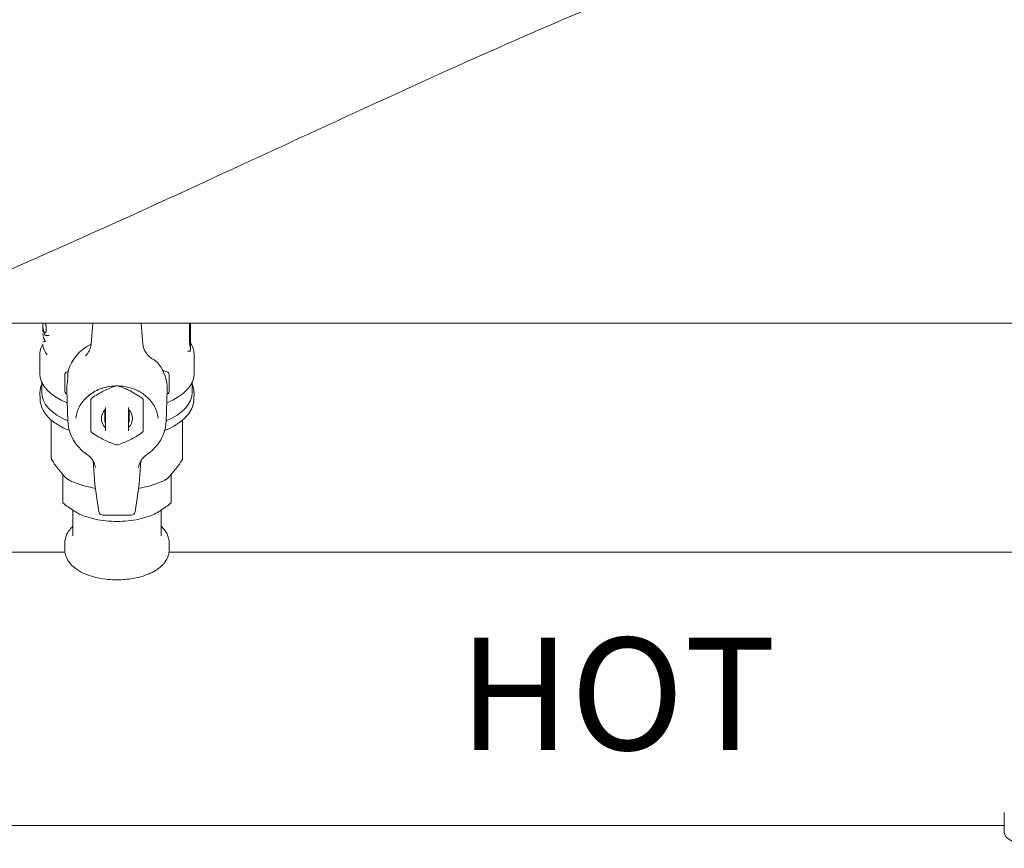
# Model space of a CAD drawing. Units: inches. Extents: x 0 to 5200, y 0 to 3600.
# Drawn here: x 882 to 1127, y 1394 to 1600 of the extents above; entities that cross this region are included whole.
import ezdxf

# ---------------------------------------------------------------- set-up
doc = ezdxf.new("R2010")
doc.units = ezdxf.units.IN
doc.layers.add('Drawing [1]', color=7, linetype='Continuous', lineweight=0)
doc.styles.add('CK_TEXT_STYLE_0002', font='txt', dxfattribs={"height": 28})

msp = doc.modelspace()

# ---------------------------------------------------------------- linework, layer by layer
at = {"layer": 'Drawing [1]', "color": 3, "linetype": 'Continuous', "lineweight": 0, "true_color": 0x00ff00}
for p, q in [((876.4, 1524.6), (1156.4, 1524.6)), ((888.34, 1524.02), (888.34, 1523.15)), ((899.92, 1524.6), (899.5, 1519.37)), ((912.41, 1519.37), (911.99, 1524.6)), ((924.05, 1519.94), (924.05, 1524.6)), ((924.27, 1520.89), (924.27, 1524.6)), ((924.3, 1524.6), (924.3, 1520.91)), ((924.05, 1519.54), (924.25, 1519.54)), ((924.3, 1520.91), (924.3, 1520.02)), ((924.3, 1519.26), (924.3, 1518.37)), ((923.55, 1517.64), (924.16, 1517.64)), ((886.7, 1516.56), (886.7, 1512.08)), ((925.2, 1512.08), (925.2, 1516.56)), ((892.95, 1510.43), (892.95, 1511.71)), ((893.78, 1512.55), (893.52, 1512.47)), ((893.74, 1512.27), (893.74, 1511.07)), ((918.39, 1512.47), (917.37, 1512.79)), ((918.95, 1511.71), (918.95, 1510.43)), ((887.2, 1507.33), (887.2, 1509.9)), ((892.95, 1507.62), (892.95, 1510.43)), ((918.95, 1510.43), (918.95, 1507.62)), ((924.7, 1509.9), (924.7, 1507.33)), ((886.76, 1507.23), (886.79, 1505.59)), ((893.46, 1508.05), (893.74, 1500.04)), ((918.17, 1500.04), (918.45, 1508.05)), ((925.11, 1505.59), (925.15, 1507.23)), ((899.45, 1505.57), (899.45, 1503.62)), ((912.45, 1503.62), (912.45, 1505.57)), ((902.95, 1502.95), (902.95, 1499.97)), ((903.05, 1497.95), (903.05, 1502.4)), ((908.85, 1497.95), (908.85, 1502.4)), ((908.95, 1499.97), (908.95, 1502.95)), ((889.59, 1500.46), (889.59, 1491.05)), ((922.32, 1500.46), (922.32, 1491.05)), ((899.99, 1490.25), (900.46, 1484.46)), ((911.45, 1484.46), (911.92, 1490.24)), ((890.95, 1488.67), (892.6, 1486.69)), ((919.31, 1486.69), (920.96, 1488.67)), ((892.45, 1479.79), (892.45, 1483.25)), ((898.09, 1483.94), (900.61, 1483.42)), ((900.47, 1484.39), (901.46, 1477.57)), ((910.45, 1477.57), (911.44, 1484.39)), ((911.3, 1483.42), (913.82, 1483.94)), ((919.45, 1479.79), (919.45, 1483.25)), ((893.82, 1478.77), (894.86, 1478.03)), ((894.95, 1477.97), (894.95, 1471.56)), ((916.95, 1471.56), (916.95, 1477.97)), ((917.05, 1478.03), (918.09, 1478.77)), ((900.55, 1475.72), (897.86, 1476.5)), ((902.45, 1476.72), (909.46, 1476.72)), ((914.05, 1476.5), (911.36, 1475.72)), ((892.95, 1469.83), (892.95, 1468.1)), ((918.95, 1468.1), (918.95, 1469.83)), ((892.99, 1467.48), (798.35, 1467.48)), ((1131.36, 1467.48), (918.91, 1467.48)), ((1127.1, 1402.59), (1127.1, 1397.6)), ((802.6, 1399.38), (1127.1, 1399.38))]:
    msp.add_line(p, q, dxfattribs=at)
for centre, radius, start, end in [((893.75, 1511.71), 0.8, 107.2951, 180.001), ((918.15, 1511.71), 0.8, 359.999, 72.7058), ((893.75, 1507.62), 0.8, 180.0053, 202.1936), ((918.15, 1507.62), 0.8, 337.806, 359.9947), ((901.46, 1484.54), 1, 184.614, 188.5646), ((910.45, 1484.54), 1, 351.4354, 355.386), ((902.45, 1477.72), 1, 188.5652, 270.0001), ((909.46, 1477.72), 1, 270, 351.4348)]:
    msp.add_arc(centre, radius, start, end, dxfattribs=at)
for centre, major_axis, ratio, start_param, end_param in [((905.15, 1526.86), (17.75, 0), 0.5, 3.399276, 3.46691), ((905.15, 1522.53), (17.75, 0), 0.5, 3.212074, 3.426031), ((905.15, 1519.76), (17.75, 0), 0.056116, 2.857155, 3.071112), ((905.15, 1519.81), (17.75, 0), 0.5, 3.212074, 3.50142), ((905.95, 1510.12), (12.5, 0), 0.866025, 2.113592, 2.903345), ((900.49, 1519.29), (-0.997, 0.08), 0.498782, 6.272588, 6.283187), ((905.95, 1520.02), (18.35, 0), 0.5, 6.25938, 6.283207), ((924.14, 1521.24), (-0.11, 1.7), 0.069534, 3.658411, 3.701644), ((905.95, 1518.37), (18.35, 0), 0.5, 6.255389, 6.283208), ((905.95, 1508.37), (12.5, 0), 0.866025, 6.25276, 6.874223), ((905.95, 1512.08), (-19.25, 0), 0.5, 6.283113, 7.155567), ((905.95, 1512.08), (-19.25, 0), 0.5, 2.269211, 3.141665), ((905.95, 1508.37), (12.5, 0), 0.866025, 2.993047, 3.171815), ((905.95, 1507.33), (-18.75, 0), 0.5, 0, 0.86086), ((893.75, 1507.55), (0.786, 0), 0.866025, 3.472944, 4.382567), ((905.95, 1507.33), (-18.75, 0), 0.5, 2.280732, 3.141593), ((918.15, 1507.55), (0.786, 0), 0.866025, 5.042218, 5.951834), ((905.95, 1500.82), (-3.88, 0), 0.866025, 5.558031, 7.008366), ((905.95, 1500.82), (-3.88, 0), 0.866025, 2.416412, 3.866747), ((905.95, 1508.95), (-8.95, 0), 0.866025, 1.22898, 1.240816), ((905.95, 1502.87), (4.5, 0), 0.866025, 3.982661, 4.012029), ((905.95, 1508.95), (-8.95, 0), 0.866025, 1.900777, 1.912612), ((905.95, 1502.87), (4.5, 0), 0.866025, 5.412749, 5.442117), ((905.95, 1500.65), (-7.35, 0), 0.866025, 0.485689, 0.561509), ((905.95, 1500.65), (-7.35, 0), 0.866025, 2.580084, 2.655904), ((905.95, 1500.65), (-7.35, 0), 0.866025, 1.532886, 1.570796), ((905.95, 1500.65), (-7.35, 0), 0.866025, 1.570796, 1.608707), ((898.96, 1492.78), (-0.568, -0.823), 0.311803, 6.283165, 6.297912), ((912.95, 1492.78), (-0.568, 0.823), 0.311803, 3.126866, 3.141613), ((901.46, 1484.54), (-0.989, -0.145), 0.889052, 6.283185, 6.316952), ((910.45, 1484.54), (-0.989, 0.145), 0.889052, 3.107818, 3.1416), ((902.45, 1477.72), (0.989, 0.145), 0.889052, 3.141586, 3.175367), ((909.46, 1477.72), (0.989, -0.145), 0.889052, 6.249411, 6.283192), ((1146.35, 1397.6), (-19.25, 0), 0.258819, 6.283113, 7.194069)]:
    msp.add_ellipse(centre, major_axis=major_axis, ratio=ratio, start_param=start_param, end_param=end_param, dxfattribs=at)
at = {"layer": 'Drawing [1]', "color": 3, "linetype": 'Continuous', "lineweight": 0, "true_color": 0x00ff00, "extrusion": (0, 0, -1)}
for centre, major_axis, ratio, start_param, end_param in [((905.95, 1519.26), (-18.35, 0), 0.5, 3.099596, 3.14157), ((905.95, 1507.33), (19.19, 0), 0.5, 3.141593, 3.356782), ((905.95, 1507.33), (19.19, 0), 0.5, 6.067996, 6.283185), ((905.95, 1507.33), (19.19, 0), 0.5, 3.13145, 3.141593), ((905.95, 1502.6), (7.35, 0), 0.866025, 4.674479, 4.712389), ((905.95, 1502.6), (7.35, 0), 0.866025, 4.712389, 4.750299), ((905.95, 1507.33), (19.19, 0), 0.5, 0, 0.010143), ((905.95, 1502.6), (7.35, 0), 0.866025, 3.627281, 3.703102), ((905.95, 1502.6), (7.35, 0), 0.866025, 5.721676, 5.797497), ((905.95, 1481.96), (13.59, 0), 0.5, 2.20856, 2.526), ((905.95, 1481.96), (13.59, 0), 0.5, 0.615592, 0.933033), ((905.95, 1481.96), (13.59, 0), 0.5, 1.570796, 1.98023), ((905.95, 1481.96), (13.59, 0), 0.5, 1.161362, 1.570796)]:
    msp.add_ellipse(centre, major_axis=major_axis, ratio=ratio, start_param=start_param, end_param=end_param, dxfattribs=at)
at = {"layer": 'Drawing [1]', "color": 3, "linetype": 'Continuous', "lineweight": 0, "true_color": 0x00ff00}
for points, knots in [([(564.2, 1607.09), (566.4, 1600.97), (568.6, 1594.86), (573.09, 1582.77), (575.37, 1576.79), (580.11, 1565.12), (582.57, 1559.42), (587.74, 1548.45), (590.44, 1543.16), (596.22, 1533.16), (599.26, 1528.43), (605.82, 1519.67), (609.29, 1515.64), (616.81, 1508.4), (620.81, 1505.18), (629.27, 1499.52), (633.71, 1497.08), (647.87, 1490.71), (658.05, 1488.03), (673.91, 1485.75), (679.45, 1485.3), (690.8, 1484.91), (696.62, 1485.01), (708.5, 1485.69), (714.56, 1486.3), (726.89, 1487.93), (733.15, 1488.99), (745.85, 1491.48), (752.28, 1492.94), (765.26, 1496.19), (771.81, 1497.99), (785, 1501.9), (791.64, 1504), (804.96, 1508.46), (811.64, 1510.82), (831.74, 1518.21), (845.06, 1523.5), (871.4, 1534.49), (884.42, 1540.18), (909.83, 1551.56), (922.23, 1557.25), (946.3, 1568.35), (957.97, 1573.76), (980.78, 1584.23), (991.92, 1589.29), (1024.31, 1603.57), (1045.71, 1612.47), (1078.19, 1623.97), (1088.92, 1627.46), (1105.19, 1632.17), (1110.65, 1633.66), (1121.65, 1636.44), (1127.19, 1637.75), (1144, 1641.43), (1155.33, 1643.53), (1178.25, 1647.16), (1189.85, 1648.69), (1213.28, 1651.24), (1225.11, 1652.26), (1248.95, 1653.9), (1260.96, 1654.51), (1297.36, 1655.86), (1321.77, 1656.08), (1370.77, 1655.89), (1395.36, 1655.47), (1426.1, 1654.96), (1432.23, 1654.86), (1444.5, 1654.67), (1450.62, 1654.58), (1468.93, 1654.33), (1481.13, 1654.19), (1517.51, 1653.71), (1541.69, 1653.34), (1589.81, 1651.97), (1613.74, 1650.96), (1661.38, 1647.78), (1685.08, 1645.6), (1732.27, 1639.53), (1755.76, 1635.63), (1790.73, 1628.14), (1802.38, 1625.35), (1825.63, 1619.16), (1837.23, 1615.75), (1854.53, 1610.13), (1860.31, 1608.17), (1871.85, 1604.07), (1877.61, 1601.93), (1894.92, 1595.34), (1906.41, 1590.71), (1929.34, 1581.25), (1940.8, 1576.42), (1963.68, 1566.87), (1975.12, 1562.14), (1997.98, 1553.1), (2009.41, 1548.77), (2032.28, 1540.82), (2043.71, 1537.2), (2077.81, 1527.91), (2100.82, 1523.59), (2129.87, 1522.32), (2135.63, 1522.27), (2144.27, 1522.52), (2147.15, 1522.66), (2152.92, 1523.05), (2155.81, 1523.31), (2170.37, 1524.88), (2181.95, 1527.03), (2205.12, 1532.65), (2216.71, 1536.14), (2239.9, 1544.02), (2251.49, 1548.42), (2286.4, 1562.38), (2309.44, 1572.57), (2344.27, 1586.88), (2355.86, 1591.46), (2379.02, 1599.83), (2390.59, 1603.63), (2413.73, 1609.99), (2425.28, 1612.57), (2448.39, 1616.05), (2459.92, 1616.98), (2477.21, 1616.78), (2482.94, 1616.45), (2494.4, 1615.22), (2500.12, 1614.31), (2511.54, 1611.88), (2517.22, 1610.36), (2528.53, 1606.77), (2534.14, 1604.69), (2545.25, 1600.06), (2550.74, 1597.49), (2561.56, 1591.91), (2566.88, 1588.9), (2577.32, 1582.5), (2582.43, 1579.1), (2592.4, 1571.98), (2597.26, 1568.25), (2606.67, 1560.51), (2611.22, 1556.5), (2620.02, 1548.24), (2624.28, 1544), (2636.66, 1530.96), (2644.43, 1521.85), (2666.73, 1493.69), (2680.22, 1473.88), (2693.71, 1454.07)], [0, 0, 0, 0, 0.008387, 0.008387, 0.016643, 0.016643, 0.024647, 0.024647, 0.032304, 0.032304, 0.039559, 0.039559, 0.046429, 0.046429, 0.053037, 0.053037, 0.059578, 0.059578, 0.073092, 0.073092, 0.08025, 0.08025, 0.087749, 0.087749, 0.0956, 0.0956, 0.103788, 0.103788, 0.112285, 0.112285, 0.121047, 0.121047, 0.130024, 0.130024, 0.139159, 0.139159, 0.157644, 0.157644, 0.175962, 0.175962, 0.193546, 0.193546, 0.21014, 0.21014, 0.22591, 0.22591, 0.255788, 0.255788, 0.270345, 0.270345, 0.277638, 0.277638, 0.28498, 0.28498, 0.299832, 0.299832, 0.314917, 0.314917, 0.330226, 0.330226, 0.345737, 0.345737, 0.377206, 0.377206, 0.408929, 0.408929, 0.416846, 0.416846, 0.424742, 0.424742, 0.440468, 0.440468, 0.47166, 0.47166, 0.502547, 0.502547, 0.533233, 0.533233, 0.563921, 0.563921, 0.579367, 0.579367, 0.594958, 0.594958, 0.602829, 0.602829, 0.610754, 0.610754, 0.626725, 0.626725, 0.642754, 0.642754, 0.658711, 0.658711, 0.67447, 0.67447, 0.689941, 0.689941, 0.720059, 0.720059, 0.727494, 0.727494, 0.731221, 0.731221, 0.734961, 0.734961, 0.750143, 0.750143, 0.765755, 0.765755, 0.781761, 0.781761, 0.814281, 0.814281, 0.830362, 0.830362, 0.846075, 0.846075, 0.861341, 0.861341, 0.876256, 0.876256, 0.883673, 0.883673, 0.891149, 0.891149, 0.898747, 0.898747, 0.906469, 0.906469, 0.914296, 0.914296, 0.922193, 0.922193, 0.930117, 0.930117, 0.93802, 0.93802, 0.94585, 0.94585, 0.953615, 0.953615, 0.969067, 0.969067, 1, 1, 1, 1]), ([(887.45, 1524.6), (887.46, 1524.41), (887.46, 1524.21), (887.48, 1523.81), (887.5, 1523.48), (887.56, 1522.96), (887.62, 1522.66), (887.68, 1522.39), (887.73, 1522.23), (887.78, 1522.1), (887.81, 1522.03)], [0, 0, 0, 0, 0.1875, 0.1875, 0.375, 0.5, 0.75, 0.75, 0.875, 1, 1, 1, 1]), ([(887.45, 1522.65), (887.45, 1522.73), (887.45, 1522.91), (887.46, 1523.29), (887.47, 1523.59), (887.48, 1523.78)], [0, 0, 0, 0, 0.25, 0.5, 1, 1, 1, 1]), ([(887.81, 1522.03), (887.84, 1521.97), (887.89, 1521.86), (888.01, 1521.68), (888.1, 1521.6), (888.17, 1521.58)], [0, 0, 0, 0, 0.25, 0.5, 1, 1, 1, 1]), ([(888.3, 1522.48), (888.29, 1522.44), (888.28, 1522.4), (888.26, 1522.34), (888.22, 1522.27), (888.13, 1522.23), (888.02, 1522.29), (887.95, 1522.38), (887.92, 1522.44)], [0, 0, 0, 0, 0.125, 0.125, 0.25, 0.5, 0.75, 1, 1, 1, 1]), ([(888.34, 1523.15), (888.33, 1523.03), (888.33, 1522.91), (888.33, 1522.74), (888.32, 1522.62), (888.31, 1522.53), (888.3, 1522.48)], [0, 0, 0, 0, 0.5, 0.5, 0.75, 1, 1, 1, 1]), ([(898.11, 1516.47), (898.21, 1516.57), (898.41, 1516.78), (898.58, 1517.01), (898.82, 1517.35), (898.96, 1517.59), (899.31, 1518.33), (899.45, 1518.85), (899.5, 1519.37)], [0, 0, 0, 0, 0.125, 0.25, 0.25, 0.5, 0.5, 1, 1, 1, 1]), ([(912.41, 1519.37), (912.44, 1518.99), (912.56, 1518.43), (912.88, 1517.71), (913.23, 1517.12), (913.74, 1516.48), (914.39, 1515.92), (914.85, 1515.62), (915.04, 1515.51)], [0, 0, 0, 0, 0.25, 0.375, 0.5, 0.6875, 0.875, 1, 1, 1, 1]), ([(924.22, 1518.66), (924.18, 1518.66), (924.13, 1518.78), (924.08, 1519.12), (924.06, 1519.32), (924.05, 1519.66), (924.05, 1519.85), (924.05, 1519.94)], [0, 0, 0, 0, 0.5, 0.5, 0.75, 0.875, 1, 1, 1, 1]), ([(924.25, 1519.54), (924.27, 1519.54), (924.28, 1519.57), (924.29, 1519.66), (924.29, 1519.71), (924.3, 1519.76)], [0, 0, 0, 0, 0.625, 0.625, 1, 1, 1, 1]), ([(924.29, 1520.56), (924.28, 1520.56), (924.27, 1520.61), (924.27, 1520.75), (924.27, 1520.85), (924.27, 1520.89)], [0, 0, 0, 0, 0.5, 0.75, 1, 1, 1, 1]), ([(925.2, 1516.56), (925.2, 1516.83), (925.17, 1517.36), (924.93, 1518.43), (924.59, 1519.2), (924.29, 1519.69)], [0, 0, 0, 0, 0.25, 0.5, 1, 1, 1, 1]), ([(924.16, 1517.64), (924.19, 1517.64), (924.24, 1517.7), (924.27, 1517.85), (924.29, 1517.97), (924.29, 1518.04), (924.3, 1518.12)], [0, 0, 0, 0, 0.5, 0.75, 0.75, 1, 1, 1, 1]), ([(916.33, 1514.41), (916.28, 1514.47), (916.18, 1514.6), (915.97, 1514.83), (915.58, 1515.17), (915.24, 1515.4), (915.01, 1515.53)], [0, 0, 0, 0, 0.125, 0.25, 0.5, 1, 1, 1, 1]), ([(893.81, 1512.68), (893.79, 1512.63), (893.77, 1512.51), (893.75, 1512.37), (893.74, 1512.3), (893.74, 1512.28), (893.74, 1512.27)], [0, 0, 0, 0, 0.375, 0.75, 0.875, 1, 1, 1, 1]), ([(893.74, 1511.07), (893.74, 1511.04), (893.74, 1510.98), (893.72, 1510.83), (893.69, 1510.56), (893.65, 1510.32), (893.62, 1510.12), (893.6, 1510.05), (893.59, 1509.98)], [0, 0, 0, 0, 0.125, 0.25, 0.5, 0.8125, 0.8125, 1, 1, 1, 1]), ([(895.71, 1500.92), (895.76, 1501.46), (896, 1502.54), (896.45, 1503.56), (897.3, 1505.02), (898.07, 1505.9), (899.47, 1507.01), (900.49, 1507.68), (901.91, 1508.29), (903.13, 1508.64), (904.37, 1508.89), (905.95, 1509.02), (907.23, 1508.92), (908.79, 1508.66), (909.71, 1508.4), (911.42, 1507.66), (912.21, 1507.19), (913.38, 1506.27), (914.23, 1505.46), (915.23, 1504.06), (915.92, 1502.53), (916.14, 1501.46), (916.2, 1500.92)], [0, 0, 0, 0, 0.0625, 0.125, 0.125, 0.25, 0.25, 0.3125, 0.375, 0.40625, 0.4375, 0.5, 0.5625, 0.5625, 0.65625, 0.65625, 0.75, 0.75, 0.8125, 0.875, 0.9375, 1, 1, 1, 1]), ([(905.68, 1508.96), (904.7, 1508.63), (903.72, 1508.23), (902.46, 1507.6), (901.96, 1507.33), (900.96, 1506.77), (900.22, 1506.31), (899.73, 1505.99)], [0, 0, 0, 0, 0.5, 0.5, 0.625, 0.75, 1, 1, 1, 1]), ([(912.18, 1505.99), (911.08, 1506.71), (909.97, 1507.36), (908.46, 1508.08), (907.58, 1508.47), (906.72, 1508.79), (906.23, 1508.96)], [0, 0, 0, 0, 0.5625, 0.5625, 0.75, 1, 1, 1, 1]), ([(886.79, 1505.59), (886.8, 1505.2), (886.9, 1504.43), (887.43, 1502.91), (888.68, 1501.13), (890.22, 1499.9), (891.99, 1498.78), (892.99, 1498.27), (894.08, 1497.83)], [0, 0, 0, 0, 0.125, 0.25, 0.5, 0.75, 0.75, 1, 1, 1, 1]), ([(917.83, 1497.83), (919.47, 1498.5), (920.9, 1499.3), (923.19, 1501.15), (924.06, 1502.18), (924.91, 1504.04), (925.1, 1504.82), (925.11, 1505.59)], [0, 0, 0, 0, 0.375, 0.375, 0.75, 0.75, 1, 1, 1, 1]), ([(899.45, 1497.68), (899.45, 1498.39), (899.45, 1499.04), (899.45, 1500.39), (899.45, 1501.55), (899.45, 1502.97), (899.45, 1503.62)], [0, 0, 0, 0, 0.375, 0.375, 0.75, 1, 1, 1, 1]), ([(893.74, 1500.04), (893.75, 1499.65), (893.83, 1498.87), (894.18, 1497.33), (894.65, 1496.23), (895.45, 1494.84), (896.43, 1493.53), (897.69, 1492.43), (898.39, 1491.95)], [0, 0, 0, 0, 0.125, 0.25, 0.5, 0.5, 0.75, 1, 1, 1, 1]), ([(913.52, 1491.95), (914.22, 1492.43), (914.85, 1492.98), (915.97, 1494.18), (916.95, 1495.5), (917.73, 1497.33), (918.08, 1498.87), (918.16, 1499.65), (918.17, 1500.04)], [0, 0, 0, 0, 0.25, 0.25, 0.5, 0.75, 0.875, 1, 1, 1, 1]), ([(900.56, 1488.6), (900.51, 1489), (900.4, 1489.4), (900.13, 1490.01), (899.85, 1490.53), (899.25, 1491.27), (898.69, 1491.74), (898.39, 1491.95)], [0, 0, 0, 0, 0.3125, 0.3125, 0.5, 0.75, 1, 1, 1, 1]), ([(913.52, 1491.95), (913.22, 1491.74), (912.94, 1491.51), (912.44, 1491.01), (912.22, 1490.73), (911.85, 1490.16), (911.55, 1489.56), (911.39, 1488.92), (911.35, 1488.6)], [0, 0, 0, 0, 0.25, 0.25, 0.5, 0.5, 0.75, 1, 1, 1, 1]), ([(922.32, 1491.05), (922.32, 1490.95), (922.29, 1490.79), (922.2, 1490.56), (922.13, 1490.44), (922.09, 1490.38)], [0, 0, 0, 0, 0.5, 0.75, 1, 1, 1, 1]), ([(895.35, 1484.84), (895.18, 1484.91), (894.83, 1485.05), (894.37, 1485.26), (894.05, 1485.44), (893.85, 1485.57), (893.77, 1485.63), (893.73, 1485.66)], [0, 0, 0, 0, 0.25, 0.5, 0.75, 0.875, 1, 1, 1, 1]), ([(918.18, 1485.66), (918.14, 1485.63), (918.06, 1485.57), (917.86, 1485.44), (917.51, 1485.25), (917.16, 1485.09), (916.82, 1484.95), (916.69, 1484.9), (916.55, 1484.84)], [0, 0, 0, 0, 0.125, 0.25, 0.5, 0.8125, 0.8125, 1, 1, 1, 1]), ([(894.95, 1473.95), (894.56, 1473.59), (894.22, 1473.21), (893.77, 1472.57), (893.42, 1471.98), (893.05, 1470.97), (892.95, 1470.21), (892.95, 1469.83)], [0, 0, 0, 0, 0.3125, 0.3125, 0.5, 0.75, 1, 1, 1, 1]), ([(918.95, 1469.83), (918.95, 1470.21), (918.91, 1470.59), (918.73, 1471.33), (918.46, 1472.06), (918.04, 1472.72), (917.55, 1473.36), (917.27, 1473.66), (916.96, 1473.95)], [0, 0, 0, 0, 0.25, 0.25, 0.5, 0.75, 0.75, 1, 1, 1, 1]), ([(892.95, 1468.1), (892.95, 1467.82), (893, 1467.25), (893.16, 1466.69), (893.46, 1465.87), (893.75, 1465.36), (894.67, 1464.18), (895.38, 1463.56), (897.05, 1462.49), (898.64, 1461.74), (901.26, 1461.03), (902.86, 1460.79), (904.49, 1460.63), (905.33, 1460.59), (907.42, 1460.61), (908.66, 1460.72), (911.06, 1461.13), (912.2, 1461.43), (913.59, 1461.95), (913.93, 1462.09), (914.58, 1462.39), (915.51, 1462.87), (916.55, 1463.59), (917.18, 1464.19), (917.57, 1464.6), (918.11, 1465.25), (918.63, 1466.23), (918.84, 1467.02), (918.93, 1467.56), (918.95, 1467.83), (918.95, 1468.1)], [0, 0, 0, 0, 0.03125, 0.0625, 0.0625, 0.125, 0.125, 0.21875, 0.21875, 0.3125, 0.375, 0.4375, 0.4375, 0.5, 0.5, 0.59375, 0.59375, 0.6875, 0.6875, 0.71875, 0.71875, 0.75, 0.8125, 0.84375, 0.84375, 0.875, 0.9375, 0.96875, 0.96875, 1, 1, 1, 1])]:
    msp.add_open_spline(points, degree=3, knots=knots, dxfattribs=at)
for points in [[(887.45, 1522.52), (887.45, 1522.56), (887.45, 1522.6), (887.45, 1522.65)], [(889.01, 1521.57), (888.75, 1521.57), (888.48, 1521.57), (888.21, 1521.57)], [(887.45, 1519.4), (887.2, 1518.94), (886.83, 1518.01), (886.7, 1517.04), (886.7, 1516.56)], [(887.99, 1520.26), (887.92, 1520.17), (887.85, 1520.07), (887.79, 1519.97)], [(903.05, 1503.6), (903.05, 1503.16), (903.05, 1502.76), (903.05, 1502.4)], [(908.85, 1503.6), (908.85, 1503.16), (908.85, 1502.76), (908.85, 1502.4)], [(912.45, 1503.62), (912.45, 1502.97), (912.45, 1501.83), (912.45, 1500.38), (912.45, 1499.05), (912.45, 1498.15), (912.45, 1497.68)], [(905.68, 1494.29), (905.12, 1494.48), (904.1, 1494.87), (902.7, 1495.51), (901.31, 1496.26), (900.29, 1496.89), (899.73, 1497.26)], [(903.05, 1497.95), (903.05, 1497.88), (903.05, 1497.81), (903.05, 1497.75)], [(912.18, 1497.26), (911.62, 1496.89), (910.6, 1496.26), (909.2, 1495.51), (907.81, 1494.87), (906.79, 1494.48), (906.23, 1494.29)], [(908.85, 1497.95), (908.85, 1497.88), (908.85, 1497.81), (908.85, 1497.75)], [(889.82, 1490.38), (889.78, 1490.44), (889.71, 1490.56), (889.64, 1490.73), (889.6, 1490.9), (889.59, 1491), (889.59, 1491.05)], [(889.82, 1490.38), (890.21, 1489.75), (890.58, 1489.18), (890.95, 1488.67)], [(920.96, 1488.67), (921.33, 1489.18), (921.7, 1489.75), (922.09, 1490.38)], [(900.56, 1488.6), (900.56, 1488.61), (900.56, 1488.62), (900.56, 1488.62)], [(911.35, 1488.62), (911.35, 1488.62), (911.35, 1488.61), (911.35, 1488.6)], [(892.45, 1483.25), (892.45, 1483.98), (892.45, 1485.29), (892.45, 1486.37), (892.45, 1486.86)], [(892.6, 1486.69), (892.96, 1486.31), (893.34, 1485.97), (893.73, 1485.66)], [(895.35, 1484.84), (896.3, 1484.49), (897.21, 1484.19), (898.09, 1483.94)], [(913.82, 1483.94), (914.7, 1484.19), (915.61, 1484.49), (916.55, 1484.84)], [(918.18, 1485.66), (918.57, 1485.97), (918.95, 1486.31), (919.31, 1486.69)], [(919.45, 1486.86), (919.45, 1486.37), (919.45, 1485.29), (919.45, 1483.98), (919.45, 1483.25)], [(892.45, 1479.79), (892.92, 1479.42), (893.38, 1479.08), (893.82, 1478.77)], [(918.09, 1478.77), (918.53, 1479.08), (918.99, 1479.42), (919.45, 1479.79)]]:
    msp.add_open_spline(points, degree=3, dxfattribs=at)

# ---------------------------------------------------------------- texts
at = {"layer": 'Drawing [1]', "color": 3, "linetype": 'Continuous', "lineweight": 0, "true_color": 0x00ff00, "insert": (991.16, 1446.17), "char_height": 28, "attachment_point": 1, "line_spacing_factor": 0.96, "style": 'CK_TEXT_STYLE_0002'}
msp.add_mtext('HOT', dxfattribs=at)

doc.saveas('drawing.dxf')
